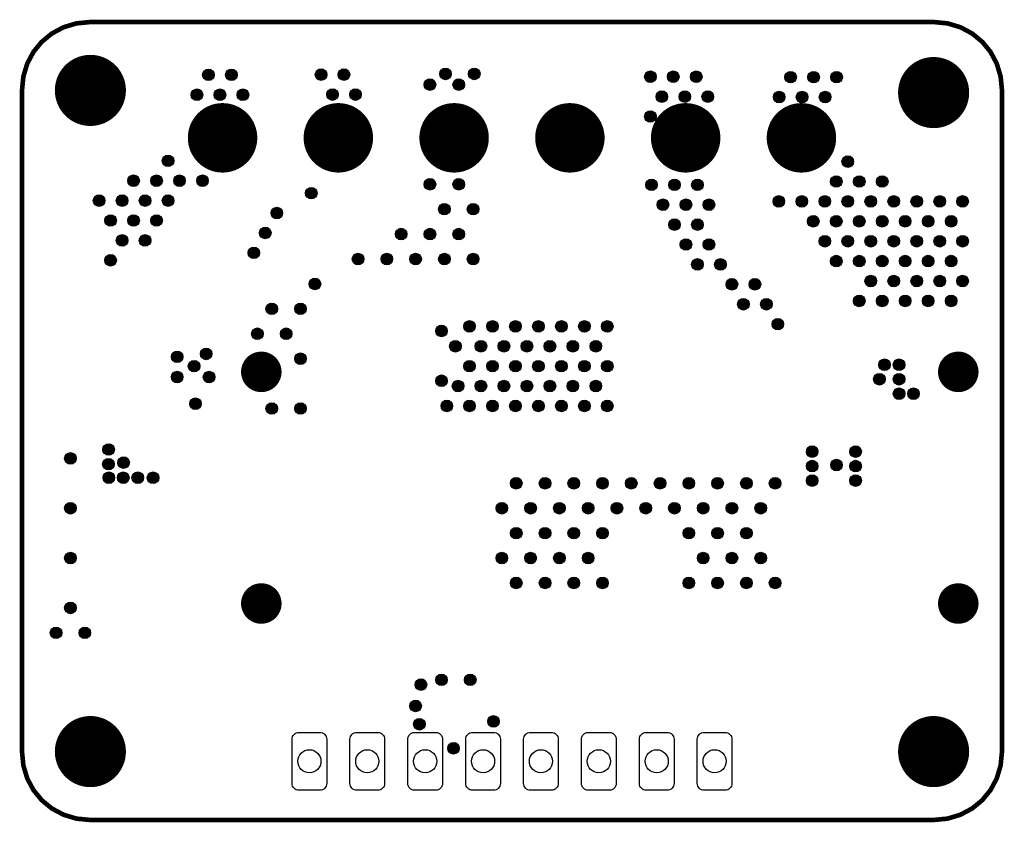
# Model space of a CAD drawing. Units: inches. Extents: x -1.01 to 0.69, y -0.64 to 0.74.
import ezdxf

# ---------------------------------------------------------------- set-up
doc = ezdxf.new("R2010")
doc.units = ezdxf.units.IN
doc.layers.get('0').update_dxf_attribs({"linetype": 'CONTINUOUS'})

# ---------------------------------------------------------------- blocks, each defined once
blk = doc.blocks.new('EPAD')
at = {"const_width": 0.5}
blk.add_lwpolyline([(-0.25, 0, 1), (0.25, 0, 1)], format="xyb", close=True, dxfattribs=at)

msp = doc.modelspace()

# ---------------------------------------------------------------- linework, layer by layer
at = {"const_width": 0.008}
for points in [[(-1.00311, 0.6225), (-1.00076, 0.64665), (-0.993998, 0.668983), (-0.983257, 0.689067), (-0.968969, 0.706469), (-0.951567, 0.720757), (-0.931483, 0.731498), (-0.90915, 0.73826), (-0.885, 0.74061), (0.571693, 0.74061)], [(0.689803, 0.6225), (0.687453, 0.64665), (0.680691, 0.668983), (0.66995, 0.689067), (0.655662, 0.706469), (0.638259, 0.720757), (0.618176, 0.731498), (0.595843, 0.73826), (0.571693, 0.74061)], [(-1.00311, -0.519232), (-1.00311, 0.6225)], [(0.689803, 0.6225), (0.689803, -0.519232)], [(-1.00311, -0.519232), (-1.00076, -0.543382), (-0.993998, -0.565715), (-0.983257, -0.585799), (-0.968969, -0.603201), (-0.951567, -0.617489), (-0.931483, -0.62823), (-0.90915, -0.634993), (-0.885, -0.637343)], [(0.689803, -0.519232), (0.687453, -0.543382), (0.680691, -0.565715), (0.66995, -0.585799), (0.655662, -0.603201), (0.638259, -0.617489), (0.618176, -0.62823), (0.595843, -0.634993), (0.571693, -0.637343)], [(0.571693, -0.637343), (-0.885, -0.637343)]]:
    msp.add_lwpolyline(points, dxfattribs=at)
for points in [[(-0.524654, -0.486), (-0.488654, -0.486), (-0.4862, -0.486239), (-0.483931, -0.486926), (-0.481891, -0.488017), (-0.480122, -0.489469), (-0.478671, -0.491237), (-0.47758, -0.493277), (-0.476893, -0.495546), (-0.476654, -0.498), (-0.476654, -0.574), (-0.476893, -0.576454), (-0.47758, -0.578723), (-0.478671, -0.580763), (-0.480122, -0.582531), (-0.481891, -0.583983), (-0.483931, -0.585074), (-0.4862, -0.585761), (-0.488654, -0.586), (-0.524654, -0.586), (-0.527107, -0.585761), (-0.529376, -0.585074), (-0.531417, -0.583983), (-0.533185, -0.582531), (-0.534636, -0.580763), (-0.535728, -0.578723), (-0.536415, -0.576454), (-0.536654, -0.574), (-0.536654, -0.498), (-0.536415, -0.495546), (-0.535728, -0.493277), (-0.534636, -0.491237), (-0.533185, -0.489469), (-0.531417, -0.488017), (-0.529376, -0.486926), (-0.527107, -0.486239), (-0.524654, -0.486)], [(-0.424654, -0.486), (-0.388654, -0.486), (-0.3862, -0.486239), (-0.383931, -0.486926), (-0.381891, -0.488017), (-0.380122, -0.489469), (-0.378671, -0.491237), (-0.37758, -0.493277), (-0.376893, -0.495546), (-0.376654, -0.498), (-0.376654, -0.574), (-0.376893, -0.576454), (-0.37758, -0.578723), (-0.378671, -0.580763), (-0.380122, -0.582531), (-0.381891, -0.583983), (-0.383931, -0.585074), (-0.3862, -0.585761), (-0.388654, -0.586), (-0.424654, -0.586), (-0.427107, -0.585761), (-0.429376, -0.585074), (-0.431417, -0.583983), (-0.433185, -0.582531), (-0.434636, -0.580763), (-0.435728, -0.578723), (-0.436415, -0.576454), (-0.436654, -0.574), (-0.436654, -0.498), (-0.436415, -0.495546), (-0.435728, -0.493277), (-0.434636, -0.491237), (-0.433185, -0.489469), (-0.431417, -0.488017), (-0.429376, -0.486926), (-0.427107, -0.486239), (-0.424654, -0.486)], [(-0.324654, -0.486), (-0.288654, -0.486), (-0.2862, -0.486239), (-0.283931, -0.486926), (-0.281891, -0.488017), (-0.280122, -0.489469), (-0.278671, -0.491237), (-0.27758, -0.493277), (-0.276893, -0.495546), (-0.276654, -0.498), (-0.276654, -0.574), (-0.276893, -0.576454), (-0.27758, -0.578723), (-0.278671, -0.580763), (-0.280122, -0.582531), (-0.281891, -0.583983), (-0.283931, -0.585074), (-0.2862, -0.585761), (-0.288654, -0.586), (-0.324654, -0.586), (-0.327107, -0.585761), (-0.329376, -0.585074), (-0.331417, -0.583983), (-0.333185, -0.582531), (-0.334636, -0.580763), (-0.335728, -0.578723), (-0.336415, -0.576454), (-0.336654, -0.574), (-0.336654, -0.498), (-0.336415, -0.495546), (-0.335728, -0.493277), (-0.334636, -0.491237), (-0.333185, -0.489469), (-0.331417, -0.488017), (-0.329376, -0.486926), (-0.327107, -0.486239), (-0.324654, -0.486)], [(-0.224654, -0.486), (-0.188654, -0.486), (-0.1862, -0.486239), (-0.183931, -0.486926), (-0.181891, -0.488017), (-0.180122, -0.489469), (-0.178671, -0.491237), (-0.17758, -0.493277), (-0.176893, -0.495546), (-0.176654, -0.498), (-0.176654, -0.574), (-0.176893, -0.576454), (-0.17758, -0.578723), (-0.178671, -0.580763), (-0.180122, -0.582531), (-0.181891, -0.583983), (-0.183931, -0.585074), (-0.1862, -0.585761), (-0.188654, -0.586), (-0.224654, -0.586), (-0.227107, -0.585761), (-0.229376, -0.585074), (-0.231417, -0.583983), (-0.233185, -0.582531), (-0.234636, -0.580763), (-0.235728, -0.578723), (-0.236415, -0.576454), (-0.236654, -0.574), (-0.236654, -0.498), (-0.236415, -0.495546), (-0.235728, -0.493277), (-0.234636, -0.491237), (-0.233185, -0.489469), (-0.231417, -0.488017), (-0.229376, -0.486926), (-0.227107, -0.486239), (-0.224654, -0.486)], [(-0.124654, -0.486), (-0.088654, -0.486), (-0.0862, -0.486239), (-0.083931, -0.486926), (-0.081891, -0.488017), (-0.080122, -0.489469), (-0.078671, -0.491237), (-0.07758, -0.493277), (-0.076893, -0.495546), (-0.076654, -0.498), (-0.076654, -0.574), (-0.076893, -0.576454), (-0.07758, -0.578723), (-0.078671, -0.580763), (-0.080122, -0.582531), (-0.081891, -0.583983), (-0.083931, -0.585074), (-0.0862, -0.585761), (-0.088654, -0.586), (-0.124654, -0.586), (-0.127107, -0.585761), (-0.129376, -0.585074), (-0.131417, -0.583983), (-0.133185, -0.582531), (-0.134636, -0.580763), (-0.135728, -0.578723), (-0.136415, -0.576454), (-0.136654, -0.574), (-0.136654, -0.498), (-0.136415, -0.495546), (-0.135728, -0.493277), (-0.134636, -0.491237), (-0.133185, -0.489469), (-0.131417, -0.488017), (-0.129376, -0.486926), (-0.127107, -0.486239), (-0.124654, -0.486)], [(-0.024654, -0.486), (0.011346, -0.486), (0.0138, -0.486239), (0.016069, -0.486926), (0.018109, -0.488017), (0.019878, -0.489469), (0.021329, -0.491237), (0.02242, -0.493277), (0.023107, -0.495546), (0.023346, -0.498), (0.023346, -0.574), (0.023107, -0.576454), (0.02242, -0.578723), (0.021329, -0.580763), (0.019878, -0.582531), (0.018109, -0.583983), (0.016069, -0.585074), (0.0138, -0.585761), (0.011346, -0.586), (-0.024654, -0.586), (-0.027107, -0.585761), (-0.029376, -0.585074), (-0.031417, -0.583983), (-0.033185, -0.582531), (-0.034636, -0.580763), (-0.035728, -0.578723), (-0.036415, -0.576454), (-0.036654, -0.574), (-0.036654, -0.498), (-0.036415, -0.495546), (-0.035728, -0.493277), (-0.034636, -0.491237), (-0.033185, -0.489469), (-0.031417, -0.488017), (-0.029376, -0.486926), (-0.027107, -0.486239), (-0.024654, -0.486)], [(0.075346, -0.486), (0.111346, -0.486), (0.1138, -0.486239), (0.116069, -0.486926), (0.118109, -0.488017), (0.119878, -0.489469), (0.121329, -0.491237), (0.12242, -0.493277), (0.123107, -0.495546), (0.123346, -0.498), (0.123346, -0.574), (0.123107, -0.576454), (0.12242, -0.578723), (0.121329, -0.580763), (0.119878, -0.582531), (0.118109, -0.583983), (0.116069, -0.585074), (0.1138, -0.585761), (0.111346, -0.586), (0.075346, -0.586), (0.072893, -0.585761), (0.070624, -0.585074), (0.068583, -0.583983), (0.066815, -0.582531), (0.065364, -0.580763), (0.064272, -0.578723), (0.063585, -0.576454), (0.063346, -0.574), (0.063346, -0.498), (0.063585, -0.495546), (0.064272, -0.493277), (0.065364, -0.491237), (0.066815, -0.489469), (0.068583, -0.488017), (0.070624, -0.486926), (0.072893, -0.486239), (0.075346, -0.486)], [(0.175346, -0.486), (0.211346, -0.486), (0.2138, -0.486239), (0.216069, -0.486926), (0.218109, -0.488017), (0.219878, -0.489469), (0.221329, -0.491237), (0.22242, -0.493277), (0.223107, -0.495546), (0.223346, -0.498), (0.223346, -0.574), (0.223107, -0.576454), (0.22242, -0.578723), (0.221329, -0.580763), (0.219878, -0.582531), (0.218109, -0.583983), (0.216069, -0.585074), (0.2138, -0.585761), (0.211346, -0.586), (0.175346, -0.586), (0.172893, -0.585761), (0.170624, -0.585074), (0.168583, -0.583983), (0.166815, -0.582531), (0.165364, -0.580763), (0.164272, -0.578723), (0.163585, -0.576454), (0.163346, -0.574), (0.163346, -0.498), (0.163585, -0.495546), (0.164272, -0.493277), (0.165364, -0.491237), (0.166815, -0.489469), (0.168583, -0.488017), (0.170624, -0.486926), (0.172893, -0.486239), (0.175346, -0.486)]]:
    msp.add_lwpolyline(points, close=True)
for centre, radius in [((-0.681028, 0.649368), 0.01), ((-0.641343, 0.649368), 0.01), ((-0.486563, 0.649698), 0.01), ((-0.446878, 0.649698), 0.01), ((-0.27152, 0.651045), 0.01), ((-0.221835, 0.651045), 0.01), ((0.082343, 0.646194), 0.01), ((0.122028, 0.646194), 0.01), ((0.161713, 0.646194), 0.01), ((0.324685, 0.645411), 0.01), ((0.36437, 0.645411), 0.01), ((0.404055, 0.645411), 0.01), ((-0.885, 0.6225), 0.01), ((-0.298362, 0.632517), 0.01), ((-0.248677, 0.632517), 0.01), ((-0.70087, 0.615), 0.01), ((-0.661185, 0.615), 0.01), ((-0.6215, 0.615), 0.01), ((-0.466721, 0.61533), 0.01), ((-0.427036, 0.61533), 0.01), ((0.102185, 0.611826), 0.01), ((0.14187, 0.611826), 0.01), ((0.181555, 0.611826), 0.01), ((0.304843, 0.611043), 0.01), ((0.344528, 0.611043), 0.01), ((0.384213, 0.611043), 0.01), ((0.571693, 0.61876), 0.01), ((0.082343, 0.577458), 0.01), ((-0.656654, 0.54061), 0.03), ((-0.456654, 0.54061), 0.03), ((-0.256654, 0.54061), 0.03), ((-0.056654, 0.54061), 0.03), ((0.143346, 0.54061), 0.03), ((0.343346, 0.54061), 0.03), ((-0.750843, 0.500924), 0.01), ((0.423398, 0.499571), 0.01), ((-0.81037, 0.466556), 0.01), ((-0.770685, 0.466556), 0.01), ((-0.731, 0.466556), 0.01), ((-0.691315, 0.466556), 0.01), ((-0.298362, 0.460403), 0.01), ((-0.248677, 0.460403), 0.01), ((0.084343, 0.459485), 0.01), ((0.124028, 0.459485), 0.01), ((0.163713, 0.459485), 0.01), ((0.403555, 0.465203), 0.01), ((0.44324, 0.465203), 0.01), ((0.482925, 0.465203), 0.01), ((-0.503406, 0.445121), 0.01), ((-0.869898, 0.432187), 0.01), ((-0.830213, 0.432187), 0.01), ((-0.790528, 0.432187), 0.01), ((-0.750843, 0.432187), 0.01), ((-0.27352, 0.417375), 0.01), ((-0.223835, 0.417375), 0.01), ((0.104185, 0.425117), 0.01), ((0.14387, 0.425117), 0.01), ((0.183555, 0.425117), 0.01), ((0.304343, 0.430835), 0.01), ((0.344028, 0.430835), 0.01), ((0.383713, 0.430835), 0.01), ((0.423398, 0.430835), 0.01), ((0.463083, 0.430835), 0.01), ((0.502768, 0.430835), 0.01), ((0.542453, 0.430835), 0.01), ((0.582138, 0.430835), 0.01), ((0.621823, 0.430835), 0.01), ((-0.562933, 0.410753), 0.01), ((-0.850055, 0.397819), 0.01), ((-0.81037, 0.397819), 0.01), ((-0.770685, 0.397819), 0.01), ((0.124028, 0.390749), 0.01), ((0.163713, 0.390749), 0.01), ((0.36387, 0.396467), 0.01), ((0.403555, 0.396467), 0.01), ((0.44324, 0.396467), 0.01), ((0.482925, 0.396467), 0.01), ((0.52261, 0.396467), 0.01), ((0.562295, 0.396467), 0.01), ((0.60198, 0.396467), 0.01), ((-0.582776, 0.376385), 0.01), ((-0.348047, 0.374346), 0.01), ((-0.298362, 0.374346), 0.01), ((-0.248677, 0.374346), 0.01), ((-0.830213, 0.363451), 0.01), ((-0.790528, 0.363451), 0.01), ((0.14387, 0.356381), 0.01), ((0.183555, 0.356381), 0.01), ((0.383713, 0.362098), 0.01), ((0.423398, 0.362098), 0.01), ((0.463083, 0.362098), 0.01), ((0.502768, 0.362098), 0.01), ((0.542453, 0.362098), 0.01), ((0.582138, 0.362098), 0.01), ((0.621823, 0.362098), 0.01), ((-0.602619, 0.342017), 0.01), ((-0.422575, 0.331318), 0.01), ((-0.37289, 0.331318), 0.01), ((-0.323205, 0.331318), 0.01), ((-0.27352, 0.331318), 0.01), ((-0.223835, 0.331318), 0.01), ((-0.850055, 0.329083), 0.01), ((0.163713, 0.322013), 0.01), ((0.203398, 0.322013), 0.01), ((0.403555, 0.32773), 0.01), ((0.44324, 0.32773), 0.01), ((0.482925, 0.32773), 0.01), ((0.52261, 0.32773), 0.01), ((0.562295, 0.32773), 0.01), ((0.60198, 0.32773), 0.01), ((-0.497102, 0.28829), 0.01), ((0.22324, 0.287645), 0.01), ((0.262925, 0.287645), 0.01), ((0.463083, 0.293362), 0.01), ((0.502768, 0.293362), 0.01), ((0.542453, 0.293362), 0.01), ((0.582138, 0.293362), 0.01), ((0.621823, 0.293362), 0.01), ((-0.57163, 0.245261), 0.01), ((-0.521945, 0.245261), 0.01), ((0.243083, 0.253277), 0.01), ((0.282768, 0.253277), 0.01), ((0.44324, 0.258994), 0.01), ((0.482925, 0.258994), 0.01), ((0.52261, 0.258994), 0.01), ((0.562295, 0.258994), 0.01), ((0.60198, 0.258994), 0.01), ((-0.230089, 0.215083), 0.01), ((-0.190404, 0.215083), 0.01), ((-0.150719, 0.215083), 0.01), ((-0.111033, 0.215083), 0.01), ((-0.071348, 0.215083), 0.01), ((-0.031663, 0.215083), 0.01), ((0.008022, 0.215083), 0.01), ((0.30261, 0.218909), 0.01), ((-0.596472, 0.202233), 0.01), ((-0.546787, 0.202233), 0.01), ((-0.278492, 0.207138), 0.01), ((-0.254437, 0.180715), 0.01), ((-0.210246, 0.180715), 0.01), ((-0.170561, 0.180715), 0.01), ((-0.130876, 0.180715), 0.01), ((-0.091191, 0.180715), 0.01), ((-0.051506, 0.180715), 0.01), ((-0.011821, 0.180715), 0.01), ((-0.735, 0.1625), 0.01), ((-0.685, 0.1675), 0.01), ((-0.705815, 0.14638), 0.01), ((-0.589724, 0.136476), 0.025), ((-0.521945, 0.159205), 0.01), ((-0.230089, 0.146347), 0.01), ((-0.190404, 0.146347), 0.01), ((-0.150719, 0.146347), 0.01), ((-0.111033, 0.146347), 0.01), ((-0.071348, 0.146347), 0.01), ((-0.031663, 0.146347), 0.01), ((0.008022, 0.146347), 0.01), ((0.48689, 0.14876), 0.01), ((0.51189, 0.14876), 0.01), ((0.614291, 0.136476), 0.025), ((-0.735, 0.1275), 0.01), ((-0.68, 0.1275), 0.01), ((-0.278492, 0.121081), 0.01), ((-0.249931, 0.111979), 0.01), ((-0.210246, 0.111979), 0.01), ((-0.170561, 0.111979), 0.01), ((-0.130876, 0.111979), 0.01), ((-0.091191, 0.111979), 0.01), ((-0.051506, 0.111979), 0.01), ((-0.011821, 0.111979), 0.01), ((0.478071, 0.12376), 0.01), ((0.51189, 0.12376), 0.01), ((0.51189, 0.09876), 0.01), ((0.53689, 0.09876), 0.01), ((-0.703374, 0.081484), 0.01), ((-0.26928, 0.077644), 0.01), ((-0.230089, 0.077611), 0.01), ((-0.190404, 0.077611), 0.01), ((-0.150719, 0.077611), 0.01), ((-0.111033, 0.077611), 0.01), ((-0.071348, 0.077611), 0.01), ((-0.031663, 0.077611), 0.01), ((0.008022, 0.077611), 0.01), ((-0.57163, 0.073148), 0.01), ((-0.521945, 0.073148), 0.01), ((-0.853446, 0.002379), 0.01), ((0.36189, -0.00124), 0.01), ((0.43689, -0.00124), 0.01), ((-0.919425, -0.012909), 0.01), ((-0.853796, -0.02293), 0.01), ((-0.827608, -0.020184), 0.01), ((0.36189, -0.02624), 0.01), ((0.403917, -0.024454), 0.01), ((0.43689, -0.02624), 0.01), ((-0.85311, -0.04624), 0.01), ((-0.82811, -0.04624), 0.01), ((-0.80311, -0.04624), 0.01), ((-0.776711, -0.046372), 0.01), ((-0.149307, -0.055937), 0.01), ((-0.099622, -0.055937), 0.01), ((-0.049937, -0.055937), 0.01), ((-0.000252, -0.055937), 0.01), ((0.049433, -0.055937), 0.01), ((0.099118, -0.055937), 0.01), ((0.148803, -0.055937), 0.01), ((0.198488, -0.055937), 0.01), ((0.248173, -0.055937), 0.01), ((0.297858, -0.055937), 0.01), ((0.36189, -0.05124), 0.01), ((0.43689, -0.05124), 0.01), ((-0.919425, -0.098965), 0.01), ((-0.17415, -0.098965), 0.01), ((-0.124465, -0.098965), 0.01), ((-0.07478, -0.098965), 0.01), ((-0.025094, -0.098965), 0.01), ((0.024591, -0.098965), 0.01), ((0.074276, -0.098965), 0.01), ((0.123961, -0.098965), 0.01), ((0.173646, -0.098965), 0.01), ((0.223331, -0.098965), 0.01), ((0.273016, -0.098965), 0.01), ((-0.149307, -0.141994), 0.01), ((-0.099622, -0.141994), 0.01), ((-0.049937, -0.141994), 0.01), ((-0.000252, -0.141994), 0.01), ((0.148803, -0.141994), 0.01), ((0.198488, -0.141994), 0.01), ((0.248173, -0.141994), 0.01), ((-0.919425, -0.185022), 0.01), ((-0.17415, -0.185022), 0.01), ((-0.124465, -0.185022), 0.01), ((-0.07478, -0.185022), 0.01), ((-0.025094, -0.185022), 0.01), ((0.173646, -0.185022), 0.01), ((0.223331, -0.185022), 0.01), ((0.273016, -0.185022), 0.01), ((-0.149307, -0.22805), 0.01), ((-0.099622, -0.22805), 0.01), ((-0.049937, -0.22805), 0.01), ((-0.000252, -0.22805), 0.01), ((0.148803, -0.22805), 0.01), ((0.198488, -0.22805), 0.01), ((0.248173, -0.22805), 0.01), ((0.297858, -0.22805), 0.01), ((-0.589724, -0.263524), 0.025), ((0.614291, -0.263524), 0.025), ((-0.919425, -0.271079), 0.01), ((-0.944268, -0.314107), 0.01), ((-0.894583, -0.314107), 0.01), ((-0.278492, -0.395259), 0.01), ((-0.228807, -0.395259), 0.01), ((-0.313965, -0.403543), 0.01), ((-0.323154, -0.4405), 0.01), ((-0.188654, -0.467), 0.01), ((-0.316654, -0.472), 0.01), ((-0.885, -0.519232), 0.01), ((-0.257654, -0.5135), 0.01), ((0.571693, -0.519232), 0.01), ((-0.506654, -0.536), 0.02), ((-0.406654, -0.536), 0.02), ((-0.306654, -0.536), 0.02), ((-0.206654, -0.536), 0.02), ((-0.106654, -0.536), 0.02), ((-0.006654, -0.536), 0.02), ((0.093346, -0.536), 0.02), ((0.193346, -0.536), 0.02)]:
    msp.add_circle(centre, radius)

# ---------------------------------------------------------------- block references
for p, xscale, yscale in [((-0.885, 0.6225), 0.122835, 0.122835), ((0.571693, 0.61876), 0.122835, 0.122835), ((-0.681028, 0.649368), 0.019685, 0.019685), ((-0.641343, 0.649368), 0.019685, 0.019685), ((-0.486563, 0.649698), 0.019685, 0.019685), ((-0.446878, 0.649698), 0.019685, 0.019685), ((-0.27152, 0.651045), 0.019685, 0.019685), ((-0.221835, 0.651045), 0.019685, 0.019685), ((0.082343, 0.646194), 0.019685, 0.019685), ((0.122028, 0.646194), 0.019685, 0.019685), ((0.161713, 0.646194), 0.019685, 0.019685), ((0.324685, 0.645411), 0.019685, 0.019685), ((0.36437, 0.645411), 0.019685, 0.019685), ((0.404055, 0.645411), 0.019685, 0.019685), ((-0.298362, 0.632517), 0.019685, 0.019685), ((-0.248677, 0.632517), 0.019685, 0.019685), ((-0.70087, 0.615), 0.019685, 0.019685), ((-0.661185, 0.615), 0.019685, 0.019685), ((-0.6215, 0.615), 0.019685, 0.019685), ((-0.466721, 0.61533), 0.019685, 0.019685), ((-0.427036, 0.61533), 0.019685, 0.019685), ((0.102185, 0.611826), 0.019685, 0.019685), ((0.14187, 0.611826), 0.019685, 0.019685), ((0.181555, 0.611826), 0.019685, 0.019685), ((0.304843, 0.611043), 0.019685, 0.019685), ((0.344528, 0.611043), 0.019685, 0.019685), ((0.384213, 0.611043), 0.019685, 0.019685), ((-0.656654, 0.54061), 0.12, 0.12), ((-0.456654, 0.54061), 0.12, 0.12), ((-0.256654, 0.54061), 0.12, 0.12), ((-0.056654, 0.54061), 0.12, 0.12), ((0.143346, 0.54061), 0.12, 0.12), ((0.343346, 0.54061), 0.12, 0.12), ((0.082343, 0.577458), 0.019685, 0.019685), ((-0.750843, 0.500924), 0.019685, 0.019685), ((0.423398, 0.499571), 0.019685, 0.019685), ((-0.81037, 0.466556), 0.019685, 0.019685), ((-0.770685, 0.466556), 0.019685, 0.019685), ((-0.731, 0.466556), 0.019685, 0.019685), ((-0.691315, 0.466556), 0.019685, 0.019685), ((-0.298362, 0.460403), 0.019685, 0.019685), ((-0.248677, 0.460403), 0.019685, 0.019685), ((0.084343, 0.459485), 0.019685, 0.019685), ((0.124028, 0.459485), 0.019685, 0.019685), ((0.163713, 0.459485), 0.019685, 0.019685), ((0.403555, 0.465203), 0.019685, 0.019685), ((0.44324, 0.465203), 0.019685, 0.019685), ((0.482925, 0.465203), 0.019685, 0.019685), ((-0.503406, 0.445121), 0.019685, 0.019685), ((-0.869898, 0.432187), 0.019685, 0.019685), ((-0.830213, 0.432187), 0.019685, 0.019685), ((-0.790528, 0.432187), 0.019685, 0.019685), ((-0.750843, 0.432187), 0.019685, 0.019685), ((-0.27352, 0.417375), 0.019685, 0.019685), ((-0.223835, 0.417375), 0.019685, 0.019685), ((0.104185, 0.425117), 0.019685, 0.019685), ((0.14387, 0.425117), 0.019685, 0.019685), ((0.183555, 0.425117), 0.019685, 0.019685), ((0.304343, 0.430835), 0.019685, 0.019685), ((0.344028, 0.430835), 0.019685, 0.019685), ((0.383713, 0.430835), 0.019685, 0.019685), ((0.423398, 0.430835), 0.019685, 0.019685), ((0.463083, 0.430835), 0.019685, 0.019685), ((0.502768, 0.430835), 0.019685, 0.019685), ((0.542453, 0.430835), 0.019685, 0.019685), ((0.582138, 0.430835), 0.019685, 0.019685), ((0.621823, 0.430835), 0.019685, 0.019685), ((-0.562933, 0.410753), 0.019685, 0.019685), ((-0.850055, 0.397819), 0.019685, 0.019685), ((-0.81037, 0.397819), 0.019685, 0.019685), ((-0.770685, 0.397819), 0.019685, 0.019685), ((0.124028, 0.390749), 0.019685, 0.019685), ((0.163713, 0.390749), 0.019685, 0.019685), ((0.36387, 0.396467), 0.019685, 0.019685), ((0.403555, 0.396467), 0.019685, 0.019685), ((0.44324, 0.396467), 0.019685, 0.019685), ((0.482925, 0.396467), 0.019685, 0.019685), ((0.52261, 0.396467), 0.019685, 0.019685), ((0.562295, 0.396467), 0.019685, 0.019685), ((0.60198, 0.396467), 0.019685, 0.019685), ((-0.582776, 0.376385), 0.019685, 0.019685), ((-0.348047, 0.374346), 0.019685, 0.019685), ((-0.298362, 0.374346), 0.019685, 0.019685), ((-0.248677, 0.374346), 0.019685, 0.019685), ((-0.830213, 0.363451), 0.019685, 0.019685), ((-0.790528, 0.363451), 0.019685, 0.019685), ((0.14387, 0.356381), 0.019685, 0.019685), ((0.183555, 0.356381), 0.019685, 0.019685), ((0.383713, 0.362098), 0.019685, 0.019685), ((0.423398, 0.362098), 0.019685, 0.019685), ((0.463083, 0.362098), 0.019685, 0.019685), ((0.502768, 0.362098), 0.019685, 0.019685), ((0.542453, 0.362098), 0.019685, 0.019685), ((0.582138, 0.362098), 0.019685, 0.019685), ((0.621823, 0.362098), 0.019685, 0.019685), ((-0.602619, 0.342017), 0.019685, 0.019685), ((-0.422575, 0.331318), 0.019685, 0.019685), ((-0.37289, 0.331318), 0.019685, 0.019685), ((-0.323205, 0.331318), 0.019685, 0.019685), ((-0.27352, 0.331318), 0.019685, 0.019685), ((-0.223835, 0.331318), 0.019685, 0.019685), ((-0.850055, 0.329083), 0.019685, 0.019685), ((0.163713, 0.322013), 0.019685, 0.019685), ((0.203398, 0.322013), 0.019685, 0.019685), ((0.403555, 0.32773), 0.019685, 0.019685), ((0.44324, 0.32773), 0.019685, 0.019685), ((0.482925, 0.32773), 0.019685, 0.019685), ((0.52261, 0.32773), 0.019685, 0.019685), ((0.562295, 0.32773), 0.019685, 0.019685), ((0.60198, 0.32773), 0.019685, 0.019685), ((-0.497102, 0.28829), 0.019685, 0.019685), ((0.22324, 0.287645), 0.019685, 0.019685), ((0.262925, 0.287645), 0.019685, 0.019685), ((0.463083, 0.293362), 0.019685, 0.019685), ((0.502768, 0.293362), 0.019685, 0.019685), ((0.542453, 0.293362), 0.019685, 0.019685), ((0.582138, 0.293362), 0.019685, 0.019685), ((0.621823, 0.293362), 0.019685, 0.019685), ((0.243083, 0.253277), 0.019685, 0.019685), ((0.282768, 0.253277), 0.019685, 0.019685), ((0.44324, 0.258994), 0.019685, 0.019685), ((0.482925, 0.258994), 0.019685, 0.019685), ((0.52261, 0.258994), 0.019685, 0.019685), ((0.562295, 0.258994), 0.019685, 0.019685), ((0.60198, 0.258994), 0.019685, 0.019685), ((-0.57163, 0.245261), 0.019685, 0.019685), ((-0.521945, 0.245261), 0.019685, 0.019685), ((-0.230089, 0.215083), 0.019685, 0.019685), ((-0.190404, 0.215083), 0.019685, 0.019685), ((-0.150719, 0.215083), 0.019685, 0.019685), ((-0.111033, 0.215083), 0.019685, 0.019685), ((-0.071348, 0.215083), 0.019685, 0.019685), ((-0.031663, 0.215083), 0.019685, 0.019685), ((0.008022, 0.215083), 0.019685, 0.019685), ((0.30261, 0.218909), 0.019685, 0.019685), ((-0.596472, 0.202233), 0.019685, 0.019685), ((-0.546787, 0.202233), 0.019685, 0.019685), ((-0.278492, 0.207138), 0.019685, 0.019685), ((-0.254437, 0.180715), 0.019685, 0.019685), ((-0.210246, 0.180715), 0.019685, 0.019685), ((-0.170561, 0.180715), 0.019685, 0.019685), ((-0.130876, 0.180715), 0.019685, 0.019685), ((-0.091191, 0.180715), 0.019685, 0.019685), ((-0.051506, 0.180715), 0.019685, 0.019685), ((-0.011821, 0.180715), 0.019685, 0.019685), ((-0.735, 0.1625), 0.019685, 0.019685), ((-0.685, 0.1675), 0.019685, 0.019685), ((-0.589724, 0.136476), 0.07, 0.07), ((0.614291, 0.136476), 0.07, 0.07), ((-0.705815, 0.14638), 0.019685, 0.019685), ((-0.521945, 0.159205), 0.019685, 0.019685), ((-0.230089, 0.146347), 0.019685, 0.019685), ((-0.190404, 0.146347), 0.019685, 0.019685), ((-0.150719, 0.146347), 0.019685, 0.019685), ((-0.111033, 0.146347), 0.019685, 0.019685), ((-0.071348, 0.146347), 0.019685, 0.019685), ((-0.031663, 0.146347), 0.019685, 0.019685), ((0.008022, 0.146347), 0.019685, 0.019685), ((0.48689, 0.14876), 0.019685, 0.019685), ((0.51189, 0.14876), 0.019685, 0.019685), ((-0.735, 0.1275), 0.019685, 0.019685), ((-0.68, 0.1275), 0.019685, 0.019685), ((-0.278492, 0.121081), 0.019685, 0.019685), ((-0.249931, 0.111979), 0.019685, 0.019685), ((-0.210246, 0.111979), 0.019685, 0.019685), ((-0.170561, 0.111979), 0.019685, 0.019685), ((-0.130876, 0.111979), 0.019685, 0.019685), ((-0.091191, 0.111979), 0.019685, 0.019685), ((-0.051506, 0.111979), 0.019685, 0.019685), ((-0.011821, 0.111979), 0.019685, 0.019685), ((0.478071, 0.12376), 0.019685, 0.019685), ((0.51189, 0.12376), 0.019685, 0.019685), ((0.51189, 0.09876), 0.019685, 0.019685), ((0.53689, 0.09876), 0.019685, 0.019685), ((-0.703374, 0.081484), 0.019685, 0.019685), ((-0.26928, 0.077644), 0.019685, 0.019685), ((-0.230089, 0.077611), 0.019685, 0.019685), ((-0.190404, 0.077611), 0.019685, 0.019685), ((-0.150719, 0.077611), 0.019685, 0.019685), ((-0.111033, 0.077611), 0.019685, 0.019685), ((-0.071348, 0.077611), 0.019685, 0.019685), ((-0.031663, 0.077611), 0.019685, 0.019685), ((0.008022, 0.077611), 0.019685, 0.019685), ((-0.57163, 0.073148), 0.019685, 0.019685), ((-0.521945, 0.073148), 0.019685, 0.019685), ((-0.853446, 0.002379), 0.019685, 0.019685), ((0.36189, -0.00124), 0.019685, 0.019685), ((0.43689, -0.00124), 0.019685, 0.019685), ((-0.919425, -0.012909), 0.019685, 0.019685), ((-0.853796, -0.02293), 0.019685, 0.019685), ((-0.827608, -0.020184), 0.019685, 0.019685), ((0.36189, -0.02624), 0.019685, 0.019685), ((0.403917, -0.024454), 0.019685, 0.019685), ((0.43689, -0.02624), 0.019685, 0.019685), ((-0.85311, -0.04624), 0.019685, 0.019685), ((-0.82811, -0.04624), 0.019685, 0.019685), ((-0.80311, -0.04624), 0.019685, 0.019685), ((-0.776711, -0.046372), 0.019685, 0.019685), ((-0.149307, -0.055937), 0.019685, 0.019685), ((-0.099622, -0.055937), 0.019685, 0.019685), ((-0.049937, -0.055937), 0.019685, 0.019685), ((-0.000252, -0.055937), 0.019685, 0.019685), ((0.049433, -0.055937), 0.019685, 0.019685), ((0.099118, -0.055937), 0.019685, 0.019685), ((0.148803, -0.055937), 0.019685, 0.019685), ((0.198488, -0.055937), 0.019685, 0.019685), ((0.248173, -0.055937), 0.019685, 0.019685), ((0.297858, -0.055937), 0.019685, 0.019685), ((0.36189, -0.05124), 0.019685, 0.019685), ((0.43689, -0.05124), 0.019685, 0.019685), ((-0.919425, -0.098965), 0.019685, 0.019685), ((-0.17415, -0.098965), 0.019685, 0.019685), ((-0.124465, -0.098965), 0.019685, 0.019685), ((-0.07478, -0.098965), 0.019685, 0.019685), ((-0.025094, -0.098965), 0.019685, 0.019685), ((0.024591, -0.098965), 0.019685, 0.019685), ((0.074276, -0.098965), 0.019685, 0.019685), ((0.123961, -0.098965), 0.019685, 0.019685), ((0.173646, -0.098965), 0.019685, 0.019685), ((0.223331, -0.098965), 0.019685, 0.019685), ((0.273016, -0.098965), 0.019685, 0.019685), ((-0.149307, -0.141994), 0.019685, 0.019685), ((-0.099622, -0.141994), 0.019685, 0.019685), ((-0.049937, -0.141994), 0.019685, 0.019685), ((-0.000252, -0.141994), 0.019685, 0.019685), ((0.148803, -0.141994), 0.019685, 0.019685), ((0.198488, -0.141994), 0.019685, 0.019685), ((0.248173, -0.141994), 0.019685, 0.019685), ((-0.919425, -0.185022), 0.019685, 0.019685), ((-0.17415, -0.185022), 0.019685, 0.019685), ((-0.124465, -0.185022), 0.019685, 0.019685), ((-0.07478, -0.185022), 0.019685, 0.019685), ((-0.025094, -0.185022), 0.019685, 0.019685), ((0.173646, -0.185022), 0.019685, 0.019685), ((0.223331, -0.185022), 0.019685, 0.019685), ((0.273016, -0.185022), 0.019685, 0.019685), ((-0.149307, -0.22805), 0.019685, 0.019685), ((-0.099622, -0.22805), 0.019685, 0.019685), ((-0.049937, -0.22805), 0.019685, 0.019685), ((-0.000252, -0.22805), 0.019685, 0.019685), ((0.148803, -0.22805), 0.019685, 0.019685), ((0.198488, -0.22805), 0.019685, 0.019685), ((0.248173, -0.22805), 0.019685, 0.019685), ((0.297858, -0.22805), 0.019685, 0.019685), ((-0.589724, -0.263524), 0.07, 0.07), ((0.614291, -0.263524), 0.07, 0.07), ((-0.919425, -0.271079), 0.019685, 0.019685), ((-0.944268, -0.314107), 0.019685, 0.019685), ((-0.894583, -0.314107), 0.019685, 0.019685), ((-0.278492, -0.395259), 0.019685, 0.019685), ((-0.228807, -0.395259), 0.019685, 0.019685), ((-0.313965, -0.403543), 0.019685, 0.019685), ((-0.323154, -0.4405), 0.019685, 0.019685), ((-0.885, -0.519232), 0.122835, 0.122835), ((-0.188654, -0.467), 0.019685, 0.019685), ((0.571693, -0.519232), 0.122835, 0.122835), ((-0.316654, -0.472), 0.019685, 0.019685), ((-0.257654, -0.5135), 0.019685, 0.019685)]:
    msp.add_blockref('EPAD', p, dxfattribs=dict(xscale=xscale, yscale=yscale))

doc.saveas('drawing.dxf')
